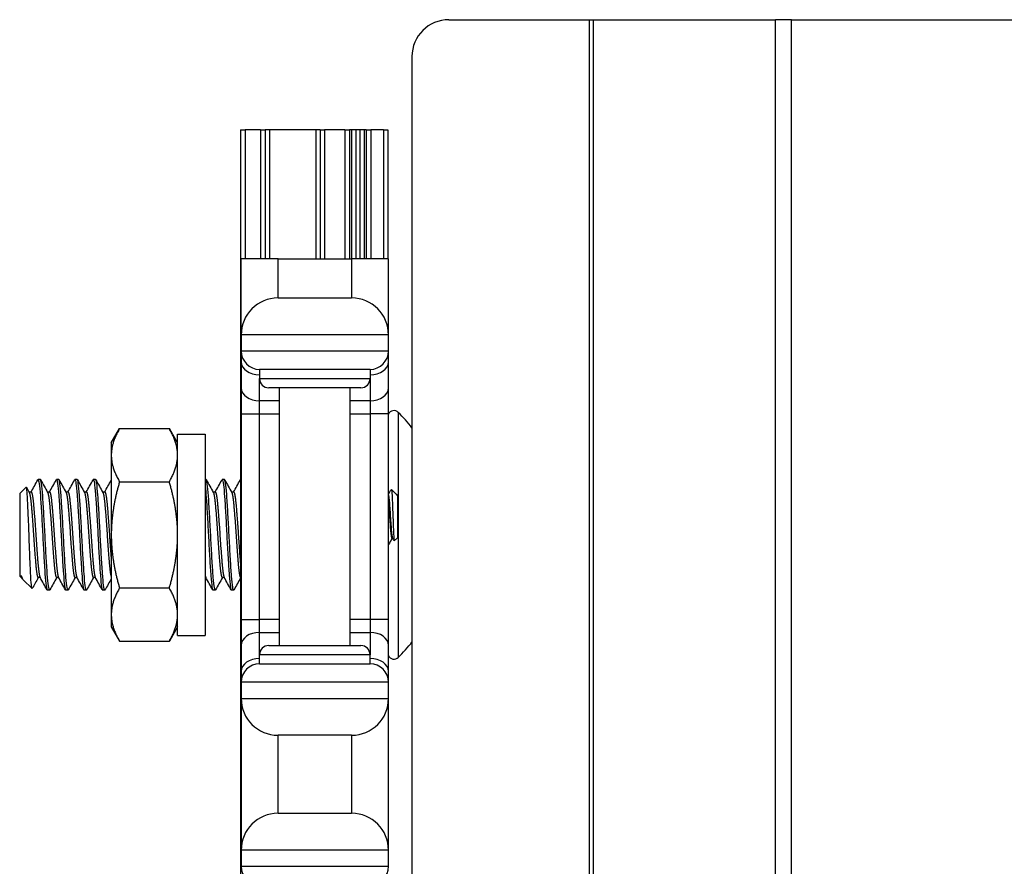
# Model space of a CAD drawing. Units: inches. Extents: x 15 to 59, y 20 to 130.
# Drawn here: x 15 to 18, y 97 to 100 of the extents above; entities that cross this region are included whole.
import ezdxf

# ---------------------------------------------------------------- set-up
doc = ezdxf.new("R2010")
doc.units = ezdxf.units.IN
doc.header["$LTSCALE"] = 6.4
doc.header["$MEASUREMENT"] = 0

msp = doc.modelspace()

# ---------------------------------------------------------------- linework, layer by layer
for p, q in [((16.4837, 100.1425), (16.9609, 100.1425)), ((16.9609, 60.0175), (16.9609, 100.1425)), ((16.9609, 100.1425), (16.9749, 100.1425)), ((16.9749, 100.1425), (17.5929, 100.1425)), ((16.9749, 60.0175), (16.9749, 100.1425)), ((17.5929, 60.0175), (17.5929, 100.1425)), ((17.6471, 100.1425), (17.5929, 100.1425)), ((17.6471, 100.1425), (25.9693, 100.1425)), ((17.6471, 60.0175), (17.6471, 100.1425)), ((16.3587, 100.0175), (16.3587, 95.2675)), ((15.7768, 99.768), (15.7768, 95.3875)), ((15.7768, 99.768), (15.7918, 99.768)), ((15.7918, 99.768), (15.7918, 99.33)), ((15.8448, 99.768), (15.7918, 99.768)), ((15.8448, 99.768), (15.8448, 99.33)), ((15.8448, 99.768), (15.8598, 99.768)), ((15.8598, 99.768), (15.8598, 99.33)), ((15.8748, 99.768), (15.8598, 99.768)), ((15.8748, 99.768), (15.8748, 99.33)), ((16.0318, 99.768), (15.8748, 99.768)), ((16.0318, 99.768), (16.0318, 99.33)), ((16.0468, 99.768), (16.0318, 99.768)), ((16.0468, 99.768), (16.0468, 99.33)), ((16.0468, 99.768), (16.0618, 99.768)), ((16.0618, 99.768), (16.0618, 99.33)), ((16.1311, 99.768), (16.0618, 99.768)), ((16.1311, 99.768), (16.1311, 99.33)), ((16.1311, 99.768), (16.146, 99.768)), ((16.146, 99.768), (16.146, 99.33)), ((16.1532, 99.768), (16.146, 99.768)), ((16.1532, 99.768), (16.1532, 99.33)), ((16.1682, 99.768), (16.1532, 99.768)), ((16.1682, 99.768), (16.1682, 99.33)), ((16.1814, 99.768), (16.1682, 99.768)), ((16.1814, 99.768), (16.1814, 99.33)), ((16.1964, 99.768), (16.1814, 99.768)), ((16.1964, 99.768), (16.1964, 99.33)), ((16.2036, 99.768), (16.1964, 99.768)), ((16.2036, 99.768), (16.2036, 99.33)), ((16.2036, 99.768), (16.2185, 99.768)), ((16.2185, 99.768), (16.2185, 99.33)), ((16.2618, 99.768), (16.2185, 99.768)), ((16.2618, 99.768), (16.2618, 99.33)), ((16.2618, 99.768), (16.2768, 99.768)), ((16.2768, 99.768), (16.2768, 99.33)), ((15.7788, 99.0725), (15.7788, 99.33)), ((15.9038, 99.33), (15.7788, 99.33)), ((15.9038, 99.1975), (15.9038, 99.33)), ((15.9038, 99.33), (16.1538, 99.33)), ((16.1538, 99.33), (16.1538, 99.1975)), ((16.2788, 99.33), (16.1538, 99.33)), ((16.2788, 99.0725), (16.2788, 99.33)), ((15.9038, 99.1975), (16.1538, 99.1975)), ((15.7788, 99.0725), (15.7788, 99.0175)), ((16.2788, 99.0725), (15.7788, 99.0725)), ((16.2788, 99.0175), (16.2788, 99.0725)), ((15.7788, 99.0175), (15.7788, 98.9809)), ((15.7788, 99.0175), (16.2788, 99.0175)), ((16.2788, 98.9809), (16.2788, 99.0175)), ((15.7788, 98.9809), (15.7788, 98.8925)), ((16.2163, 98.955), (15.8413, 98.955)), ((15.8413, 98.955), (15.8413, 98.9237)), ((16.2163, 98.955), (16.2163, 98.9237)), ((16.2788, 98.8925), (16.2788, 98.9809)), ((15.8413, 98.8483), (15.8413, 98.9237)), ((15.8413, 98.9237), (16.2163, 98.9237)), ((16.2163, 98.9237), (16.2163, 98.8483)), ((15.7788, 98.8925), (15.7788, 98.8041)), ((16.185, 98.8925), (15.8725, 98.8925)), ((15.9088, 98.0175), (15.9088, 98.8925)), ((16.1488, 98.0175), (16.1488, 98.8925)), ((16.2788, 98.8041), (16.2788, 98.8925)), ((15.9088, 98.8483), (15.8413, 98.8483)), ((15.8413, 98.8041), (15.8413, 98.8483)), ((16.2163, 98.8483), (16.1488, 98.8483)), ((16.2163, 98.8483), (16.2163, 98.8041)), ((15.7788, 98.8041), (15.7788, 98.1059)), ((15.7788, 98.8041), (15.8413, 98.8041)), ((15.8413, 98.8041), (15.9088, 98.8041)), ((15.8413, 98.1059), (15.8413, 98.8041)), ((16.1488, 98.8041), (16.2163, 98.8041)), ((16.2788, 98.8041), (16.2163, 98.8041)), ((16.2163, 98.8041), (16.2163, 98.1059)), ((16.2788, 98.1059), (16.2788, 98.8041)), ((16.3123, 98.8089), (16.3123, 97.9771)), ((15.3378, 98.7055), (15.3657, 98.7538)), ((15.3657, 98.7538), (15.5349, 98.7538)), ((15.5628, 98.7055), (15.5349, 98.7538)), ((15.5628, 98.0515), (15.5628, 98.7345)), ((15.5628, 98.7345), (15.6568, 98.7345)), ((15.6568, 98.7345), (15.6568, 98.0515)), ((15.3378, 98.7055), (15.3378, 98.6636)), ((15.3378, 98.6636), (15.3378, 98.393)), ((15.0971, 98.5805), (15.0893, 98.5805)), ((15.1596, 98.5805), (15.1518, 98.5805)), ((15.2221, 98.5805), (15.2143, 98.5805)), ((15.2846, 98.5805), (15.2768, 98.5805)), ((15.6596, 98.5805), (15.6568, 98.5805)), ((15.7221, 98.5805), (15.7143, 98.5805)), ((15.0268, 98.5336), (15.0485, 98.5554)), ((15.3657, 98.5734), (15.5349, 98.5734)), ((16.3048, 98.5315), (16.2888, 98.5475)), ((15.0268, 98.5336), (15.0268, 98.2524)), ((15.0659, 98.5382), (15.0586, 98.5382)), ((15.1284, 98.5382), (15.1211, 98.5382)), ((15.1909, 98.5382), (15.1836, 98.5382)), ((15.2534, 98.5382), (15.2461, 98.5382)), ((15.3159, 98.5382), (15.3086, 98.5382)), ((15.6909, 98.5382), (15.6836, 98.5382)), ((15.7534, 98.5382), (15.7461, 98.5382)), ((16.306, 98.5299), (16.3064, 98.5292)), ((16.3067, 98.5297), (16.3061, 98.5297)), ((16.3067, 98.5287), (16.3067, 98.5297)), ((16.3098, 98.5266), (16.3067, 98.5297)), ((16.3098, 98.5266), (16.3098, 98.3834)), ((15.3378, 98.393), (15.3378, 98.1224)), ((16.2939, 98.3803), (16.2903, 98.3803)), ((16.3098, 98.3834), (16.2987, 98.3724)), ((15.0268, 98.2524), (15.0314, 98.2478)), ((15.0314, 98.2554), (15.0314, 98.2478)), ((15.034, 98.2478), (15.0314, 98.2478)), ((15.0361, 98.2441), (15.0334, 98.2488)), ((15.0965, 98.2478), (15.0893, 98.2478)), ((15.159, 98.2478), (15.1518, 98.2478)), ((15.2215, 98.2478), (15.2143, 98.2478)), ((15.284, 98.2478), (15.2768, 98.2478)), ((15.659, 98.2478), (15.6568, 98.2478)), ((15.7215, 98.2478), (15.7143, 98.2478)), ((15.0386, 98.2406), (15.0686, 98.2105)), ((15.3657, 98.2126), (15.5349, 98.2126)), ((15.1284, 98.2055), (15.1205, 98.2055)), ((15.1909, 98.2055), (15.183, 98.2055)), ((15.2534, 98.2055), (15.2455, 98.2055)), ((15.3159, 98.2055), (15.308, 98.2055)), ((15.6909, 98.2055), (15.683, 98.2055)), ((15.7534, 98.2055), (15.7455, 98.2055)), ((15.3378, 98.1224), (15.3378, 98.0805)), ((15.3378, 98.0805), (15.3657, 98.0322)), ((15.5628, 98.0805), (15.5349, 98.0322)), ((15.7788, 98.1059), (15.7788, 98.0175)), ((15.7788, 98.1059), (15.8413, 98.1059)), ((15.9088, 98.1059), (15.8413, 98.1059)), ((15.8413, 98.0617), (15.8413, 98.1059)), ((16.2163, 98.1059), (16.1488, 98.1059)), ((16.2788, 98.1059), (16.2163, 98.1059)), ((16.2163, 98.1059), (16.2163, 98.0617)), ((16.2788, 98.0175), (16.2788, 98.1059)), ((15.5628, 98.0515), (15.6568, 98.0515)), ((15.8413, 98.0617), (15.9088, 98.0617)), ((15.8413, 97.9862), (15.8413, 98.0617)), ((16.1488, 98.0617), (16.2163, 98.0617)), ((16.2163, 98.0617), (16.2163, 97.9862)), ((15.3657, 98.0322), (15.5349, 98.0322)), ((15.7788, 98.0175), (15.7788, 97.9291)), ((15.8725, 98.0175), (16.185, 98.0175)), ((16.2788, 97.9291), (16.2788, 98.0175)), ((16.2163, 97.9862), (15.8413, 97.9862)), ((15.8413, 97.955), (15.8413, 97.9862)), ((16.2163, 97.955), (16.2163, 97.9862)), ((15.8413, 97.955), (16.2163, 97.955)), ((15.7788, 97.9291), (15.7788, 97.8925)), ((16.2788, 97.8925), (16.2788, 97.9291)), ((15.7788, 97.8925), (15.7788, 97.8375)), ((16.2788, 97.8925), (15.7788, 97.8925)), ((16.2788, 97.8375), (16.2788, 97.8925)), ((15.7788, 97.8375), (15.7788, 97.3225)), ((15.7788, 97.8375), (16.2788, 97.8375)), ((16.2788, 97.3225), (16.2788, 97.8375)), ((15.9038, 97.4475), (15.9038, 97.7125)), ((16.1538, 97.7125), (15.9038, 97.7125)), ((16.1538, 97.7125), (16.1538, 97.4475)), ((15.9038, 97.4475), (16.1538, 97.4475)), ((15.7788, 97.3225), (15.7788, 97.2675)), ((16.2788, 97.3225), (15.7788, 97.3225)), ((16.2788, 97.2675), (16.2788, 97.3225)), ((15.7788, 97.2675), (16.2788, 97.2675))]:
    msp.add_line(p, q)
for centre, radius, start, end in [((16.4837, 100.0175), 0.125, 90, 180), ((15.9038, 99.0725), 0.125, 90, 180), ((16.1538, 99.0725), 0.125, 0, 90), ((15.8413, 99.0175), 0.0625, 180, 270), ((16.2163, 99.0175), 0.0625, 270, 0), ((15.8725, 98.9237), 0.0312, 180, 270), ((16.185, 98.9237), 0.0312, 270, 0), ((16.2976, 98.7942), 0.0208, 45.053, 154.6683), ((15.8971, 98.393), 0.5877, 38.2405, 45.053), ((15.8725, 97.9862), 0.0312, 90, 180), ((16.185, 97.9862), 0.0312, 0, 90), ((15.8971, 98.393), 0.5877, 314.947, 321.7595), ((16.2976, 97.9918), 0.0208, 205.3317, 314.947), ((15.8413, 97.8925), 0.0625, 90, 180), ((16.2163, 97.8925), 0.0625, 0, 90), ((15.9038, 97.8375), 0.125, 180, 270), ((16.1538, 97.8375), 0.125, 270, 0), ((15.9038, 97.3225), 0.125, 90, 180), ((16.1538, 97.3225), 0.125, 0, 90), ((15.8413, 97.2675), 0.0625, 180, 270), ((16.2163, 97.2675), 0.0625, 270, 0)]:
    msp.add_arc(centre, radius, start, end)
for centre, major_axis, start_param, end_param in [((15.8413, 98.9809), (-0.0625, 0), 0, 1.570796), ((16.2163, 98.9809), (0.0625, 0), 4.712389, 6.283185), ((15.8413, 98.8925), (-0.0625, 0), 0, 1.570796), ((16.2163, 98.8925), (0.0625, 0), 4.712389, 6.283185), ((15.8413, 98.0175), (-0.0625, 0), 4.712389, 6.283185), ((16.2163, 98.0175), (0.0625, 0), 0, 1.570796), ((15.8413, 97.9291), (-0.0625, 0), 4.712389, 6.283185), ((16.2163, 97.9291), (0.0625, 0), 0, 1.570796)]:
    msp.add_ellipse(centre, major_axis=major_axis, ratio=0.707107, start_param=start_param, end_param=end_param)
for points, weights in [([(15.3657, 98.7538), (15.3378, 98.7055), (15.3378, 98.6636)], [1, 1.0379548493, 1]), ([(15.5628, 98.6636), (15.5628, 98.7055), (15.5349, 98.7538)], [1, 1.0379548493, 1]), ([(15.3378, 98.6636), (15.3378, 98.6218), (15.3657, 98.5734)], [1, 1.0379548493, 1]), ([(15.5349, 98.5734), (15.5628, 98.6218), (15.5628, 98.6636)], [1, 1.0379548493, 1]), ([(15.3657, 98.5734), (15.3378, 98.4767), (15.3378, 98.393)], [1, 1.0379548493, 1]), ([(15.5628, 98.393), (15.5628, 98.4767), (15.5349, 98.5734)], [1, 1.0379548493, 1]), ([(15.3378, 98.393), (15.3378, 98.3093), (15.3657, 98.2126)], [1, 1.0379548493, 1]), ([(15.5349, 98.2126), (15.5628, 98.3093), (15.5628, 98.393)], [1, 1.0379548493, 1]), ([(15.0314, 98.2554), (15.0324, 98.2507), (15.0334, 98.2488)], [0.963029601446, 0.966356142801, 0.979836400502]), ([(15.6568, 98.2536), (15.6576, 98.2503), (15.6584, 98.2488)], [0.964716838846, 0.968989606851, 0.979836400502]), ([(15.3657, 98.2126), (15.3378, 98.1642), (15.3378, 98.1224)], [1, 1.0379548493, 1]), ([(15.5628, 98.1224), (15.5628, 98.1642), (15.5349, 98.2126)], [1, 1.0379548493, 1]), ([(15.3378, 98.1224), (15.3378, 98.0805), (15.3657, 98.0322)], [1, 1.0379548493, 1]), ([(15.5349, 98.0322), (15.5628, 98.0805), (15.5628, 98.1224)], [1, 1.0379548493, 1])]:
    msp.add_rational_spline(points, weights, degree=2)
for points, knots in [([(15.0884, 98.5797), (15.0887, 98.5802), (15.089, 98.5805), (15.0905, 98.5805), (15.0918, 98.5759), (15.0945, 98.5575), (15.0958, 98.5435), (15.0983, 98.5088), (15.0996, 98.4886), (15.1023, 98.4433), (15.1036, 98.4185), (15.1061, 98.3693), (15.1074, 98.3454), (15.1101, 98.2997), (15.1114, 98.2786), (15.1139, 98.2437), (15.1152, 98.23), (15.1179, 98.2107), (15.1193, 98.2056), (15.1205, 98.2055), (15.1205, 98.2055), (15.1205, 98.2055)], [-44.96268, -44.96268, -44.96268, -44.96268, -44.918173, -44.918173, -44.732791, -44.732791, -44.540087, -44.540087, -44.354832, -44.354832, -44.162259, -44.162259, -43.977129, -43.977129, -43.784689, -43.784689, -43.599685, -43.599685, -43.407376, -43.407376, -43.405754, -43.405754, -43.405754, -43.405754]), ([(15.1293, 98.2063), (15.129, 98.2058), (15.1287, 98.2055), (15.1271, 98.2055), (15.1258, 98.2105), (15.1231, 98.2296), (15.1218, 98.2432), (15.1193, 98.2779), (15.1179, 98.299), (15.1153, 98.3446), (15.114, 98.3685), (15.1115, 98.4177), (15.1101, 98.4425), (15.1075, 98.4879), (15.1062, 98.5081), (15.1037, 98.543), (15.1023, 98.5571), (15.0997, 98.5757), (15.0984, 98.5804), (15.0971, 98.5805), (15.0971, 98.5805), (15.0971, 98.5805)], [-2.678842, -2.678842, -2.678842, -2.678842, -2.634433, -2.634433, -2.442382, -2.442382, -2.257675, -2.257675, -2.065772, -2.065772, -1.881172, -1.881172, -1.689419, -1.689419, -1.504925, -1.504925, -1.313322, -1.313322, -1.128933, -1.128933, -1.127485, -1.127485, -1.127485, -1.127485]), ([(15.1509, 98.5797), (15.1512, 98.5802), (15.1515, 98.5805), (15.153, 98.5806), (15.1542, 98.5762), (15.1569, 98.558), (15.1583, 98.5442), (15.1608, 98.5096), (15.162, 98.4896), (15.1647, 98.4444), (15.1661, 98.4196), (15.1686, 98.3705), (15.1698, 98.3465), (15.1725, 98.3008), (15.1739, 98.2796), (15.1764, 98.2445), (15.1777, 98.2307), (15.1803, 98.2111), (15.1817, 98.2058), (15.183, 98.2055), (15.183, 98.2055), (15.183, 98.2055)], [-41.942402, -41.942402, -41.942402, -41.942402, -41.900694, -41.900694, -41.716316, -41.716316, -41.524664, -41.524664, -41.34041, -41.34041, -41.14889, -41.14889, -40.964759, -40.964759, -40.773371, -40.773371, -40.589363, -40.589363, -40.398106, -40.398106, -40.393011, -40.393011, -40.393011, -40.393011]), ([(15.1918, 98.2063), (15.1914, 98.2058), (15.1911, 98.2055), (15.1896, 98.2056), (15.1882, 98.2107), (15.1855, 98.23), (15.1842, 98.2436), (15.1818, 98.2785), (15.1804, 98.2996), (15.1777, 98.3453), (15.1764, 98.3692), (15.174, 98.4184), (15.1726, 98.4432), (15.1699, 98.4885), (15.1686, 98.5087), (15.1662, 98.5435), (15.1648, 98.5574), (15.1621, 98.5759), (15.1608, 98.5805), (15.1596, 98.5805)], [-5.695976, -5.695976, -5.695976, -5.695976, -5.649838, -5.649838, -5.458086, -5.458086, -5.273618, -5.273618, -5.081734, -5.081734, -4.897141, -4.897141, -4.705126, -4.705126, -4.520406, -4.520406, -4.32826, -4.32826, -4.143746, -4.143746, -4.143746, -4.143746]), ([(15.2134, 98.5797), (15.2137, 98.5801), (15.2139, 98.5804), (15.2154, 98.5809), (15.2166, 98.5766), (15.2193, 98.5589), (15.2207, 98.5453), (15.2232, 98.5112), (15.2244, 98.4913), (15.2271, 98.4464), (15.2285, 98.4217), (15.231, 98.3726), (15.2322, 98.3487), (15.2349, 98.3028), (15.2363, 98.2814), (15.2388, 98.2459), (15.24, 98.2319), (15.2427, 98.2117), (15.2441, 98.2061), (15.2454, 98.2055), (15.2455, 98.2055), (15.2456, 98.2055)], [-38.936403, -38.936403, -38.936403, -38.936403, -38.899579, -38.899579, -38.716178, -38.716178, -38.525578, -38.525578, -38.342296, -38.342296, -38.151826, -38.151826, -37.968662, -37.968662, -37.778324, -37.778324, -37.595277, -37.595277, -37.40507, -37.40507, -37.393745, -37.393745, -37.393745, -37.393745]), ([(15.2543, 98.2063), (15.2539, 98.2057), (15.2536, 98.2054), (15.252, 98.2057), (15.2507, 98.211), (15.248, 98.2306), (15.2467, 98.2444), (15.2442, 98.2794), (15.2428, 98.3007), (15.2402, 98.3464), (15.2389, 98.3703), (15.2364, 98.4195), (15.235, 98.4443), (15.2324, 98.4894), (15.2311, 98.5095), (15.2286, 98.5441), (15.2272, 98.5579), (15.2246, 98.576), (15.2233, 98.5805), (15.2221, 98.5805)], [-8.699562, -8.699562, -8.699562, -8.699562, -8.65039, -8.65039, -8.459686, -8.459686, -8.276213, -8.276213, -8.085378, -8.085378, -7.901782, -7.901782, -7.710816, -7.710816, -7.527096, -7.527096, -7.336, -7.336, -7.15488, -7.15488, -7.15488, -7.15488]), ([(15.2759, 98.5797), (15.2761, 98.58), (15.2763, 98.5803), (15.2777, 98.5812), (15.279, 98.5774), (15.2816, 98.5605), (15.283, 98.5474), (15.2855, 98.514), (15.2867, 98.4944), (15.2894, 98.4499), (15.2908, 98.4254), (15.2933, 98.3764), (15.2945, 98.3524), (15.2972, 98.3062), (15.2986, 98.2846), (15.3011, 98.2485), (15.3023, 98.2341), (15.305, 98.213), (15.3063, 98.2069), (15.3078, 98.2056), (15.3079, 98.2055), (15.3081, 98.2055)], [-35.94292, -35.94292, -35.94292, -35.94292, -35.91451, -35.91451, -35.732021, -35.732021, -35.542475, -35.542475, -35.360092, -35.360092, -35.170678, -35.170678, -34.988397, -34.988397, -34.799117, -34.799117, -34.616935, -34.616935, -34.427788, -34.427788, -34.40574, -34.40574, -34.40574, -34.40574]), ([(15.3168, 98.2063), (15.3164, 98.2056), (15.316, 98.2054), (15.3144, 98.2061), (15.313, 98.2117), (15.3104, 98.2317), (15.3091, 98.2457), (15.3066, 98.2812), (15.3052, 98.3025), (15.3026, 98.3484), (15.3013, 98.3723), (15.2988, 98.4215), (15.2974, 98.4461), (15.2948, 98.4911), (15.2935, 98.511), (15.291, 98.5452), (15.2896, 98.5588), (15.287, 98.5762), (15.2858, 98.5805), (15.2846, 98.5805)], [-11.689561, -11.689561, -11.689561, -11.689561, -11.634731, -11.634731, -11.445073, -11.445073, -11.262563, -11.262563, -11.072775, -11.072775, -10.890148, -10.890148, -10.700229, -10.700229, -10.517483, -10.517483, -10.327433, -10.327433, -10.151652, -10.151652, -10.151652, -10.151652]), ([(15.6918, 98.2063), (15.6917, 98.2062), (15.6917, 98.2062), (15.6904, 98.2042), (15.6892, 98.2068), (15.6865, 98.2213), (15.6852, 98.2334), (15.6826, 98.2648), (15.6814, 98.2836), (15.6788, 98.3268), (15.6774, 98.3508), (15.6749, 98.3995), (15.6737, 98.4236), (15.671, 98.4704), (15.6697, 98.4926), (15.6671, 98.5304), (15.6659, 98.5459), (15.6633, 98.5694), (15.6619, 98.5768), (15.6603, 98.5801), (15.6599, 98.5805), (15.6596, 98.5805)], [-29.494731, -29.494731, -29.494731, -29.494731, -29.489078, -29.489078, -29.308194, -29.308194, -29.120903, -29.120903, -28.940061, -28.940061, -28.75291, -28.75291, -28.572102, -28.572102, -28.385092, -28.385092, -28.204308, -28.204308, -28.017441, -28.017441, -27.967769, -27.967769, -27.967769, -27.967769]), ([(15.7134, 98.5797), (15.7138, 98.5804), (15.7142, 98.5806), (15.7159, 98.5796), (15.7172, 98.5739), (15.7199, 98.5534), (15.7212, 98.5393), (15.7237, 98.5036), (15.725, 98.4821), (15.7277, 98.4361), (15.7289, 98.4122), (15.7314, 98.3631), (15.7328, 98.3385), (15.7355, 98.2937), (15.7367, 98.2739), (15.7392, 98.24), (15.7406, 98.2265), (15.7432, 98.2096), (15.7444, 98.2055), (15.7455, 98.2055)], [-15.098031, -15.098031, -15.098031, -15.098031, -15.038829, -15.038829, -14.849015, -14.849015, -14.666306, -14.666306, -14.47636, -14.47636, -14.293539, -14.293539, -14.103462, -14.103462, -13.920527, -13.920527, -13.730317, -13.730317, -13.557598, -13.557598, -13.557598, -13.557598]), ([(15.7543, 98.2063), (15.7541, 98.206), (15.754, 98.2058), (15.7526, 98.2046), (15.7513, 98.2081), (15.7487, 98.2244), (15.7473, 98.2373), (15.7448, 98.2702), (15.7435, 98.2896), (15.7409, 98.3337), (15.7395, 98.3581), (15.737, 98.407), (15.7358, 98.431), (15.7331, 98.4774), (15.7318, 98.4991), (15.7292, 98.5357), (15.728, 98.5504), (15.7253, 98.5721), (15.724, 98.5786), (15.7225, 98.5804), (15.7223, 98.5805), (15.7221, 98.5805)], [-32.464438, -32.464438, -32.464438, -32.464438, -32.441822, -32.441822, -32.26035, -32.26035, -32.071967, -32.071967, -31.890588, -31.890588, -31.702338, -31.702338, -31.521047, -31.521047, -31.332933, -31.332933, -31.151724, -31.151724, -30.963745, -30.963745, -30.934631, -30.934631, -30.934631, -30.934631]), ([(15.0692, 98.2108), (15.0686, 98.2095), (15.0679, 98.2114), (15.0662, 98.2248), (15.0653, 98.2357), (15.0641, 98.2572), (15.0637, 98.2652), (15.0625, 98.2916), (15.0616, 98.3122), (15.0599, 98.3575), (15.0591, 98.3794), (15.0577, 98.419), (15.0569, 98.4395), (15.055, 98.483), (15.0541, 98.5007), (15.0528, 98.5262), (15.052, 98.537), (15.0503, 98.5522), (15.0494, 98.556), (15.0486, 98.5554), (15.0486, 98.5554), (15.0485, 98.5554)], [-2.875758, -2.875758, -2.875758, -2.875758, -2.732196, -2.732196, -2.589614, -2.589614, -2.519572, -2.519572, -2.375634, -2.375634, -2.22676, -2.22676, -2.059548, -2.059548, -1.844781, -1.844781, -1.596968, -1.596968, -1.330824, -1.330824, -1.323128, -1.323128, -1.323128, -1.323128]), ([(15.6568, 98.5575), (15.6579, 98.5473), (15.659, 98.5341), (15.6614, 98.4996), (15.6628, 98.4779), (15.6654, 98.4316), (15.6667, 98.4076), (15.6692, 98.3586), (15.6705, 98.3342), (15.6732, 98.29), (15.6744, 98.2706), (15.677, 98.2376), (15.6783, 98.2246), (15.6808, 98.2091), (15.6819, 98.2055), (15.683, 98.2055)], [-17.800949, -17.800949, -17.800949, -17.800949, -17.639836, -17.639836, -17.450955, -17.450955, -17.268958, -17.268958, -17.079942, -17.079942, -16.897854, -16.897854, -16.708704, -16.708704, -16.546894, -16.546894, -16.546894, -16.546894]), ([(16.2886, 98.5474), (16.2888, 98.5478), (16.289, 98.5475), (16.2897, 98.544), (16.2901, 98.5396), (16.2909, 98.5269), (16.2914, 98.519), (16.2921, 98.5016), (16.2925, 98.491), (16.2933, 98.4669), (16.2938, 98.4553), (16.2947, 98.4313), (16.2951, 98.4206), (16.2958, 98.4033), (16.2962, 98.3957), (16.297, 98.383), (16.2974, 98.3782), (16.298, 98.3739), (16.2982, 98.373), (16.2985, 98.3723), (16.2986, 98.3723), (16.2987, 98.3724)], [0.1626255, 0.1626255, 0.1626255, 0.1626255, 0.2093593, 0.2093593, 0.2836745, 0.2836745, 0.3536399, 0.3536399, 0.4166865, 0.4166865, 0.4713891, 0.4713891, 0.5323441, 0.5323441, 0.5920964, 0.5920964, 0.6560105, 0.6560105, 0.6876551, 0.6876551, 0.7057474, 0.7057474, 0.7057474, 0.7057474]), ([(16.2937, 98.3807), (16.2935, 98.3811), (16.2933, 98.3815), (16.2925, 98.3843), (16.2918, 98.3883), (16.2904, 98.3996), (16.2897, 98.4069), (16.2886, 98.4233), (16.288, 98.4322), (16.2866, 98.4511), (16.2859, 98.4611), (16.2846, 98.4803), (16.284, 98.4894), (16.2828, 98.5054), (16.2821, 98.5121), (16.2808, 98.5228), (16.2801, 98.5266), (16.2792, 98.529), (16.279, 98.5294), (16.2788, 98.5296)], [-13.7147526, -13.7147526, -13.7147526, -13.7147526, -13.6931027, -13.6931027, -13.6192606, -13.6192606, -13.5439371, -13.5439371, -13.4719749, -13.4719749, -13.397346, -13.397346, -13.3227168, -13.3227168, -13.2499613, -13.2499613, -13.1743466, -13.1743466, -13.1497374, -13.1497374, -13.1497374, -13.1497374]), ([(16.2788, 98.5056), (16.279, 98.5035), (16.2792, 98.5014), (16.28, 98.4912), (16.2806, 98.4823), (16.2819, 98.4633), (16.2826, 98.4533), (16.2839, 98.4342), (16.2845, 98.4252), (16.2857, 98.4085), (16.2864, 98.401), (16.2877, 98.3893), (16.2884, 98.3851), (16.2895, 98.3811), (16.2899, 98.3803), (16.2903, 98.3803)], [-1.0737302, -1.0737302, -1.0737302, -1.0737302, -1.0521113, -1.0521113, -0.9776288, -0.9776288, -0.9023114, -0.9023114, -0.8297487, -0.8297487, -0.7539326, -0.7539326, -0.67939, -0.67939, -0.6313609, -0.6313609, -0.6313609, -0.6313609]), ([(16.2789, 98.3603), (16.2789, 98.3603), (16.2789, 98.3603), (16.2789, 98.3602), (16.2788, 98.3602), (16.2788, 98.3601)], [0.359882506, 0.359882506, 0.359882506, 0.359882506, 0.362790317, 0.362790317, 0.367422571, 0.367422571, 0.367422571, 0.367422571]), ([(15.0314, 98.2554), (15.033, 98.2506), (15.0346, 98.2468), (15.0371, 98.2424), (15.0379, 98.2413), (15.0386, 98.2405)], [-0.27627838, -0.27627838, -0.27627838, -0.27627838, -0.2639875, -0.2639875, -0.25644352, -0.25644352, -0.25644352, -0.25644352])]:
    msp.add_open_spline(points, degree=3, knots=knots)
for points in [[(15.7759, 98.5797), (15.7762, 98.5802), (15.7765, 98.5805), (15.7768, 98.5805)], [(15.0492, 98.5551), (15.0525, 98.5491), (15.0559, 98.5431), (15.0592, 98.5371)], [(15.0653, 98.5382), (15.073, 98.552), (15.0807, 98.5659), (15.0884, 98.5797)], [(15.098, 98.5797), (15.1059, 98.5655), (15.1138, 98.5513), (15.1217, 98.5371)], [(15.1278, 98.5382), (15.1355, 98.552), (15.1432, 98.5659), (15.1509, 98.5797)], [(15.1605, 98.5797), (15.1684, 98.5655), (15.1763, 98.5513), (15.1842, 98.5371)], [(15.1903, 98.5382), (15.198, 98.552), (15.2057, 98.5659), (15.2134, 98.5797)], [(15.223, 98.5797), (15.2309, 98.5655), (15.2388, 98.5513), (15.2467, 98.5371)], [(15.2528, 98.5382), (15.2605, 98.552), (15.2682, 98.5659), (15.2759, 98.5797)], [(15.2855, 98.5797), (15.2934, 98.5655), (15.3013, 98.5513), (15.3092, 98.5371)], [(15.3153, 98.5382), (15.3228, 98.5517), (15.3303, 98.5651), (15.3378, 98.5786)], [(15.6605, 98.5797), (15.6684, 98.5655), (15.6763, 98.5513), (15.6842, 98.5371)], [(15.6903, 98.5382), (15.698, 98.552), (15.7057, 98.5659), (15.7134, 98.5797)], [(15.723, 98.5797), (15.7309, 98.5655), (15.7388, 98.5513), (15.7467, 98.5371)], [(15.7528, 98.5382), (15.7605, 98.552), (15.7682, 98.5659), (15.7759, 98.5797)], [(16.2788, 98.5306), (16.2821, 98.5362), (16.2853, 98.5418), (16.2886, 98.5474)], [(16.3067, 98.5287), (16.306, 98.5301), (16.3054, 98.531), (16.3048, 98.5315)], [(16.3064, 98.5292), (16.3065, 98.5291), (16.3066, 98.5289), (16.3067, 98.5287)], [(16.2905, 98.3803), (16.2867, 98.3736), (16.2828, 98.367), (16.2789, 98.3603)], [(16.2985, 98.3725), (16.2969, 98.3752), (16.2953, 98.378), (16.2937, 98.3807)], [(15.0899, 98.2478), (15.083, 98.2354), (15.0761, 98.2231), (15.0692, 98.2108)], [(15.1197, 98.2063), (15.1118, 98.2205), (15.1039, 98.2347), (15.0959, 98.2488)], [(15.1524, 98.2478), (15.1447, 98.234), (15.137, 98.2201), (15.1293, 98.2063)], [(15.1822, 98.2063), (15.1743, 98.2205), (15.1664, 98.2347), (15.1584, 98.2488)], [(15.2149, 98.2478), (15.2072, 98.234), (15.1995, 98.2201), (15.1918, 98.2063)], [(15.2447, 98.2063), (15.2368, 98.2205), (15.2289, 98.2347), (15.2209, 98.2488)], [(15.2774, 98.2478), (15.2697, 98.234), (15.262, 98.2201), (15.2543, 98.2063)], [(15.3072, 98.2063), (15.2993, 98.2205), (15.2914, 98.2347), (15.2834, 98.2488)], [(15.6822, 98.2063), (15.6743, 98.2205), (15.6664, 98.2347), (15.6584, 98.2488)], [(15.7149, 98.2478), (15.7072, 98.234), (15.6995, 98.2201), (15.6918, 98.2063)], [(15.7447, 98.2063), (15.7368, 98.2205), (15.7289, 98.2347), (15.7209, 98.2488)], [(15.7768, 98.2468), (15.7693, 98.2333), (15.7618, 98.2198), (15.7543, 98.2063)], [(15.3378, 98.2441), (15.3308, 98.2315), (15.3238, 98.2189), (15.3168, 98.2063)]]:
    msp.add_open_spline(points, degree=3)
for points, weights, knots in [([(15.0592, 98.5371), (15.0626, 98.5311), (15.0659, 98.4957), (15.0698, 98.4531), (15.0737, 98.393), (15.0776, 98.3328), (15.0815, 98.2903), (15.0854, 98.2478), (15.0893, 98.2478)], [0.979836400502, 0.935840914123, 1, 0.923879532511, 1, 0.923879532511, 1, 0.923879532511, 1], [0.04855439, 0.04855439, 0.04855439, 0.05357143, 0.05357143, 0.05952381, 0.05952381, 0.06547619, 0.06547619, 0.07142857, 0.07142857, 0.07142857]), ([(15.0659, 98.5382), (15.0698, 98.5382), (15.0737, 98.4957), (15.0776, 98.4531), (15.0815, 98.393), (15.0854, 98.3328), (15.0893, 98.2903), (15.0926, 98.2549), (15.0959, 98.2488)], [1, 0.923879532511, 1, 0.923879532511, 1, 0.923879532511, 1, 0.935840914123, 0.979836400502], [0.04761905, 0.04761905, 0.04761905, 0.05357143, 0.05357143, 0.05952381, 0.05952381, 0.06547619, 0.06547619, 0.07049323, 0.07049323, 0.07049323]), ([(15.1217, 98.5371), (15.1251, 98.5311), (15.1284, 98.4957), (15.1323, 98.4531), (15.1362, 98.393), (15.1401, 98.3328), (15.144, 98.2903), (15.1479, 98.2478), (15.1518, 98.2478)], [0.979836400502, 0.935840914123, 1, 0.923879532511, 1, 0.923879532511, 1, 0.923879532511, 1], [0.09617344, 0.09617344, 0.09617344, 0.10119048, 0.10119048, 0.10714286, 0.10714286, 0.11309524, 0.11309524, 0.11904762, 0.11904762, 0.11904762]), ([(15.1284, 98.5382), (15.1323, 98.5382), (15.1362, 98.4957), (15.1401, 98.4531), (15.144, 98.393), (15.1479, 98.3328), (15.1518, 98.2903), (15.1551, 98.2549), (15.1584, 98.2488)], [1, 0.923879532511, 1, 0.923879532511, 1, 0.923879532511, 1, 0.935840914123, 0.979836400502], [0.0952381, 0.0952381, 0.0952381, 0.10119048, 0.10119048, 0.10714286, 0.10714286, 0.11309524, 0.11309524, 0.11811228, 0.11811228, 0.11811228]), ([(15.1842, 98.5371), (15.1876, 98.5311), (15.1909, 98.4957), (15.1948, 98.4531), (15.1987, 98.393), (15.2026, 98.3328), (15.2065, 98.2903), (15.2104, 98.2478), (15.2143, 98.2478)], [0.979836400502, 0.935840914123, 1, 0.923879532511, 1, 0.923879532511, 1, 0.923879532511, 1], [0.14379249, 0.14379249, 0.14379249, 0.14880952, 0.14880952, 0.1547619, 0.1547619, 0.16071429, 0.16071429, 0.16666667, 0.16666667, 0.16666667]), ([(15.1909, 98.5382), (15.1948, 98.5382), (15.1987, 98.4957), (15.2026, 98.4531), (15.2065, 98.393), (15.2104, 98.3328), (15.2143, 98.2903), (15.2176, 98.2549), (15.2209, 98.2488)], [1, 0.923879532511, 1, 0.923879532511, 1, 0.923879532511, 1, 0.935840914123, 0.979836400502], [0.14285714, 0.14285714, 0.14285714, 0.14880952, 0.14880952, 0.1547619, 0.1547619, 0.16071429, 0.16071429, 0.16573132, 0.16573132, 0.16573132]), ([(15.2467, 98.5371), (15.2501, 98.5311), (15.2534, 98.4957), (15.2573, 98.4531), (15.2612, 98.393), (15.2651, 98.3328), (15.269, 98.2903), (15.2729, 98.2478), (15.2768, 98.2478)], [0.979836400502, 0.935840914123, 1, 0.923879532511, 1, 0.923879532511, 1, 0.923879532511, 1], [0.19141153, 0.19141153, 0.19141153, 0.19642857, 0.19642857, 0.20238095, 0.20238095, 0.20833333, 0.20833333, 0.21428571, 0.21428571, 0.21428571]), ([(15.2534, 98.5382), (15.2573, 98.5382), (15.2612, 98.4957), (15.2651, 98.4531), (15.269, 98.393), (15.2729, 98.3328), (15.2768, 98.2903), (15.2801, 98.2549), (15.2834, 98.2488)], [1, 0.923879532511, 1, 0.923879532511, 1, 0.923879532511, 1, 0.935840914123, 0.979836400502], [0.19047619, 0.19047619, 0.19047619, 0.19642857, 0.19642857, 0.20238095, 0.20238095, 0.20833333, 0.20833333, 0.21335037, 0.21335037, 0.21335037]), ([(15.3092, 98.5371), (15.3126, 98.5311), (15.3159, 98.4957), (15.3198, 98.4531), (15.3237, 98.393), (15.3276, 98.3328), (15.3315, 98.2903), (15.3346, 98.2568), (15.3378, 98.2495)], [0.979836400502, 0.935840914123, 1, 0.923879532511, 1, 0.923879532511, 1, 0.939064653607, 0.975688257192], [0.23903058, 0.23903058, 0.23903058, 0.24404762, 0.24404762, 0.25, 0.25, 0.25595238, 0.25595238, 0.26071733, 0.26071733, 0.26071733]), ([(15.3159, 98.5382), (15.3198, 98.5382), (15.3237, 98.4957), (15.3276, 98.4531), (15.3315, 98.393), (15.3346, 98.3456), (15.3378, 98.3074)], [1, 0.923879532511, 1, 0.923879532511, 1, 0.939064653607, 0.975688257192], [0.23809524, 0.23809524, 0.23809524, 0.24404762, 0.24404762, 0.25, 0.25, 0.25476495, 0.25476495, 0.25476495]), ([(15.6842, 98.5371), (15.6876, 98.5311), (15.6909, 98.4957), (15.6948, 98.4531), (15.6987, 98.393), (15.7026, 98.3328), (15.7065, 98.2903), (15.7104, 98.2478), (15.7143, 98.2478)], [0.979836400502, 0.935840914123, 1, 0.923879532511, 1, 0.923879532511, 1, 0.923879532511, 1], [0.52474487, 0.52474487, 0.52474487, 0.5297619, 0.5297619, 0.53571429, 0.53571429, 0.54166667, 0.54166667, 0.54761905, 0.54761905, 0.54761905]), ([(15.6909, 98.5382), (15.6948, 98.5382), (15.6987, 98.4957), (15.7026, 98.4531), (15.7065, 98.393), (15.7104, 98.3328), (15.7143, 98.2903), (15.7176, 98.2549), (15.7209, 98.2488)], [1, 0.923879532511, 1, 0.923879532511, 1, 0.923879532511, 1, 0.935840914123, 0.979836400502], [0.52380952, 0.52380952, 0.52380952, 0.5297619, 0.5297619, 0.53571429, 0.53571429, 0.54166667, 0.54166667, 0.54668371, 0.54668371, 0.54668371]), ([(15.7467, 98.5371), (15.7501, 98.5311), (15.7534, 98.4957), (15.7573, 98.4531), (15.7612, 98.393), (15.7651, 98.3328), (15.769, 98.2903), (15.7729, 98.2478), (15.7768, 98.2478)], [0.979836400502, 0.935840914123, 1, 0.923879532511, 1, 0.923879532511, 1, 0.923879532511, 1], [0.57236391, 0.57236391, 0.57236391, 0.57738095, 0.57738095, 0.58333333, 0.58333333, 0.58928571, 0.58928571, 0.5952381, 0.5952381, 0.5952381]), ([(15.7534, 98.5382), (15.7573, 98.5382), (15.7612, 98.4957), (15.7651, 98.4531), (15.769, 98.393), (15.7729, 98.3328), (15.7768, 98.2903)], [1, 0.923879532511, 1, 0.923879532511, 1, 0.923879532511, 1], [0.57142857, 0.57142857, 0.57142857, 0.57738095, 0.57738095, 0.58333333, 0.58333333, 0.58928571, 0.58928571, 0.58928571])]:
    msp.add_rational_spline(points, weights, degree=2, knots=knots)

doc.saveas('drawing.dxf')
